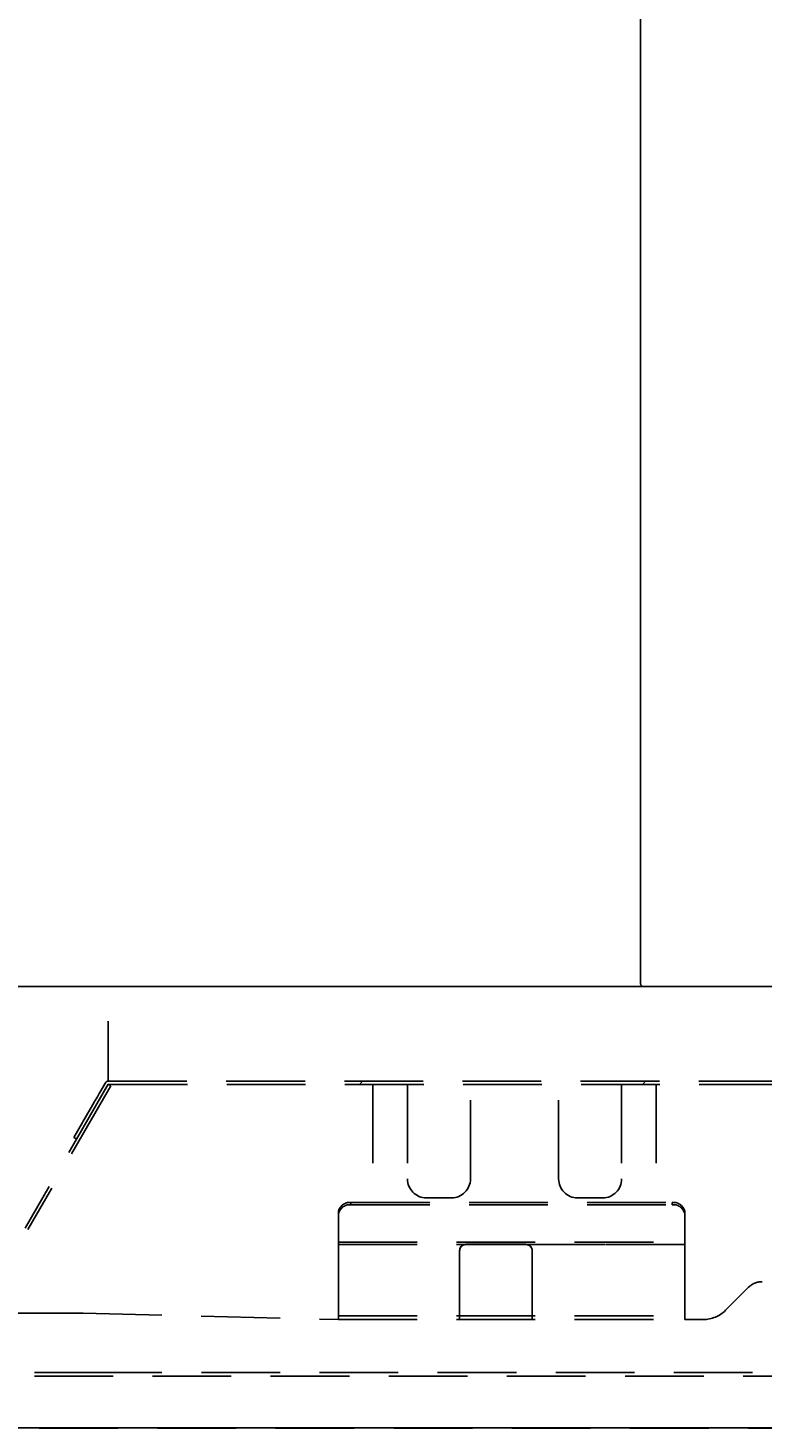
# Model space of a CAD drawing. Extents: x 55896 to 82369, y -22065 to -13195.
# Drawn here: x 61638 to 61755, y -18178 to -17955 of the extents above; entities that cross this region are included whole.
import ezdxf

# ---------------------------------------------------------------- set-up
doc = ezdxf.new("R2010")
doc.units = 0
doc.header["$LTSCALE"] = 50
doc.header["$MEASUREMENT"] = 0
doc.linetypes.add('HIDDEN', pattern=[0.375, 0.25, -0.125])
doc.layers.get('DEFPOINTS').update_dxf_attribs({"color": 146, "linetype": 'CONTINUOUS'})
doc.layers.add('150-機器', color=8, linetype='CONTINUOUS')
doc.styles.get("Standard").update_dxf_attribs({"font": 'simplex.shx', "width": 0.8, "bigfont": 'extfont.shx'})
doc.dimstyles.get("Standard").update_dxf_attribs({"dimtxt": 0.18, "dimasz": 0.18, "dimexe": 0.18, "dimexo": 0.0625, "dimgap": 0.09, "dimtad": 0, "dimtih": 1, "dimtoh": 1, "dimdec": 4, "dimzin": 0, "dimdsep": 46, "dimtxsty": 'STANDARD', "dimcen": 0.09, "dimadec": 0, "dimazin": 0, "dimtfac": 1, "dimtdec": 4, "dimtofl": 0, "dimtmove": 0, "dimatfit": 3, "dimfxl": 1, "dimtolj": 1, "dimtzin": 0, "dimarcsym": 0})

# ---------------------------------------------------------------- blocks, each defined once
blk = doc.blocks.new('*D241')
at = {"layer": '150-機器', "color": 0, "linetype": 'HIDDEN', "lineweight": -2, "transparency": 16777216}
for p, q in [((61931.34, -18118.91), (61979.59, -18118.91)), ((61979.41, -18119.09), (61979.41, -18148.03)), ((61979.41, -18177.33), (61979.41, -18148.39)), ((61527.34, -18177.51), (61979.59, -18177.51))]:
    blk.add_line(p, q, dxfattribs=at)
at = {"layer": '150-機器', "color": 0, "transparency": 16777216}
for points in [[(61979.44, -18119.09), (61979.38, -18119.09), (61979.41, -18118.91)], [(61979.38, -18177.33), (61979.44, -18177.33), (61979.41, -18177.51)]]:
    blk.add_solid(points, dxfattribs=at)
at = {"layer": 'DEFPOINTS', "color": 0, "transparency": 16777216}
for p in [(61931.28, -18118.91), (61979.41, -18118.91), (61527.28, -18177.51)]:
    blk.add_point(p, dxfattribs=at)
at = {"layer": '150-機器', "color": 0, "transparency": 16777216, "insert": (61979.41, -18148.21), "char_height": 0.18, "attachment_point": 5}
blk.add_mtext('\\A1;58.6014', dxfattribs=at)

msp = doc.modelspace()

# ---------------------------------------------------------------- linework, layer by layer
at = {"layer": '150-機器', "color": 6, "linetype": 'Continuous'}
for p, q in [((61735.27633, -17477.50686), (61735.27633, -18107.00686)), ((61510.77632, -18107.50686), (62109.27633, -18107.50686)), ((61527.27632, -18177.50686), (62110.27633, -18177.50686))]:
    msp.add_line(p, q, dxfattribs=at)
at = {"layer": '150-機器', "linetype": 'Continuous'}
msp.add_line((61784.77633, -18107.50686), (61735.77633, -18107.50686), dxfattribs=at)
at = {"layer": '150-機器', "linetype": 'HIDDEN'}
for p, q in [((61650.7657, -18122.50686), (61650.7657, -18113.00686)), ((61650.78731, -18122.96949), (61637.61286, -18145.78826)), ((61650.3327, -18122.75686), (61649.45771, -18124.27241)), ((61650.7657, -18122.50686), (61780.60351, -18122.50686)), ((61651.22031, -18123.21949), (61650.78731, -18122.96949)), ((61650.85204, -18123.00686), (61780.60351, -18123.00686)), ((61690.6648, -18123.00686), (61691.1648, -18122.50686)), ((61692.77634, -18123.00686), (61692.77634, -18141.74138)), ((61698.27632, -18123.00686), (61698.27632, -18138.00686)), ((61708.27632, -18138.00686), (61708.27632, -18123.00686)), ((61722.27631, -18138.00686), (61722.27631, -18123.00686)), ((61732.27633, -18123.00686), (61732.27633, -18138.00686)), ((61735.56608, -18123.00686), (61736.06608, -18122.50686)), ((61737.77632, -18123.00686), (61737.77632, -18141.74138)), ((61651.22031, -18123.21949), (61638.04589, -18146.03826)), ((61649.05499, -18124.96995), (61648.60888, -18125.74259)), ((61649.35304, -18124.45369), (61649.05499, -18124.96995)), ((61649.45771, -18124.27241), (61649.35304, -18124.45369)), ((61647.5565, -18127.56536), (61647.11042, -18128.338)), ((61648.08269, -18126.65398), (61647.5565, -18127.56536)), ((61648.60888, -18125.74259), (61648.08269, -18126.65398)), ((61646.7077, -18129.03555), (61645.33271, -18131.41712)), ((61646.81236, -18128.85426), (61646.7077, -18129.03555)), ((61647.11042, -18128.338), (61646.81236, -18128.85426)), ((61645.33271, -18131.41712), (61645.76571, -18131.66712)), ((61689.31269, -18141.74138), (61740.31269, -18141.74138)), ((61689.31269, -18141.74138), (61689.31269, -18142.11078)), ((61689.31269, -18141.74138), (61689.31269, -18142.11078)), ((61689.31269, -18142.11078), (61740.31269, -18142.11078)), ((61701.27632, -18141.00686), (61705.27632, -18141.00686)), ((61729.27631, -18141.00686), (61725.27633, -18141.00686)), ((61740.31269, -18142.11078), (61740.31269, -18141.74138)), ((61740.31269, -18142.11078), (61740.31269, -18141.74138)), ((61687.31269, -18143.6868), (61687.31269, -18143.31741)), ((61687.31269, -18148.41487), (61687.31269, -18143.6868)), ((61742.31269, -18143.31741), (61742.31269, -18143.6868)), ((61742.31269, -18148.41487), (61742.31269, -18143.6868)), ((61687.31269, -18148.04547), (61742.31269, -18148.04547)), ((61687.31269, -18148.38347), (61707.26868, -18148.38347)), ((61687.31269, -18148.41487), (61707.39498, -18148.41487)), ((61687.31269, -18159.69938), (61687.31269, -18148.41487)), ((61706.56269, -18149.33916), (61706.56269, -18149.40059)), ((61706.56269, -18149.40059), (61706.56269, -18159.69938)), ((61707.56269, -18148.33944), (61707.26868, -18148.38347)), ((61717.06269, -18148.33944), (61707.56269, -18148.33944)), ((61707.56269, -18148.40169), (61707.56269, -18148.33944)), ((61707.56269, -18148.40169), (61717.06269, -18148.40169)), ((61717.3567, -18148.38347), (61717.06269, -18148.33944)), ((61717.06269, -18148.33944), (61717.06269, -18148.40169)), ((61717.23041, -18148.41487), (61742.31269, -18148.41487)), ((61742.31269, -18148.38347), (61717.3567, -18148.38347)), ((61718.06269, -18149.40059), (61718.06269, -18149.33916)), ((61718.06269, -18149.40059), (61718.06269, -18159.69938)), ((61742.31269, -18159.69938), (61742.31269, -18148.41487)), ((61748.77716, -18158.83491), (61752.43401, -18155.17806)), ((61616.81269, -18159.29938), (61646.81269, -18159.29938)), ((61646.81269, -18159.29938), (61687.31269, -18160.29692)), ((61687.31269, -18159.69938), (61742.31269, -18159.69938)), ((61687.31269, -18160.29692), (61687.31269, -18159.69938)), ((61687.31269, -18160.29692), (61687.41269, -18160.29938)), ((61687.31269, -18160.29692), (61687.31269, -18160.29938)), ((61687.31269, -18160.29692), (61687.41269, -18160.29938)), ((61687.31269, -18160.29938), (61742.31269, -18160.29938)), ((61706.56269, -18159.69938), (61706.56269, -18160.29938)), ((61718.06269, -18159.69938), (61718.06269, -18160.29938)), ((61742.31269, -18160.29938), (61742.31269, -18159.69938)), ((61742.31269, -18160.29938), (61745.24162, -18160.29938)), ((61620.31269, -18168.69938), (61646.81269, -18168.69938)), ((61620.31269, -18169.29938), (62073.31269, -18169.29938)), ((61646.81269, -18168.69938), (62073.31269, -18168.69938))]:
    msp.add_line(p, q, dxfattribs=at)
for centre, radius, start, end in [((61735.77633, -18107.00686), 0.5, 180, 270), ((61650.76571, -18123.00686), 0.5, 90, 150), ((61701.27632, -18138.00686), 3, 180, 270), ((61705.27632, -18138.00686), 3, 270, 0), ((61725.27632, -18138.00686), 3, 180, 270), ((61729.27632, -18138.00686), 3, 270, 0), ((61689.12317, -18143.55791), 1.82638, 84.0438341, 172.433146), ((61689.12317, -18143.92731), 1.82638, 84.0438341, 172.433146), ((61740.50221, -18143.55791), 1.82638, 7.566854, 95.9561659), ((61740.50221, -18143.92731), 1.82638, 7.566854, 95.9561659), ((61707.56258, -18149.33919), 0.99989, 107.0935144, 179.9982405), ((61707.56261, -18149.40063), 0.99992, 99.6510916, 179.9973891), ((61707.56263, -18149.47452), 1.07284, 89.9966832, 98.9905782), ((61717.06275, -18149.47452), 1.07284, 81.0094218, 90.0033168), ((61717.06277, -18149.40063), 0.99992, 0.0026109, 80.3489084), ((61717.06279, -18149.3392), 0.99991, 0.002421, 72.9058241), ((61754.55533, -18157.29938), 3, 90, 135), ((61745.24162, -18155.29938), 5, 270, 315)]:
    msp.add_arc(centre, radius, start, end, dxfattribs=at)

# ---------------------------------------------------------------- dimensions: what is measured, and where the dimension line sits
dim = msp.add_linear_dim(base=(61979.40663, -18118.90549), p1=(61527.27632, -18177.50686), p2=(61931.27633, -18118.90549), angle=90, dimstyle='Standard', dxfattribs=at)
dim.commit()
dim.dimension.update_dxf_attribs({"geometry": '*D241', "text_midpoint": (61979.40663, -18148.20617)})

doc.saveas('drawing.dxf')
